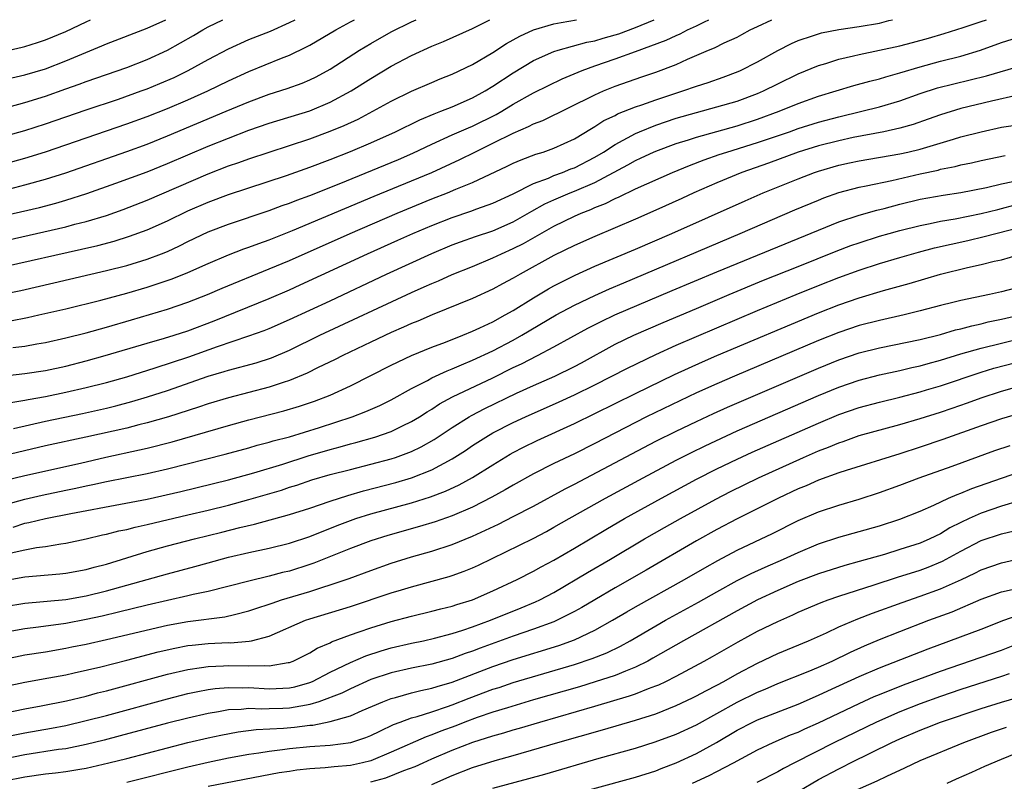
# Model space of a CAD drawing. Units: inches. Extents: x 2613000 to 2616000, y 1470000 to 1473000.
# Drawn here: x 2613344 to 2613441, y 1472925 to 1473000 of the extents above; entities that cross this region are included whole.
import ezdxf

# ---------------------------------------------------------------- set-up
doc = ezdxf.new("R2010")
doc.units = ezdxf.units.IN
doc.header["$MEASUREMENT"] = 0
doc.layers.add('LD26131470_2ft', color=244, linetype='Continuous')

msp = doc.modelspace()

# ---------------------------------------------------------------- linework, layer by layer
at = {"layer": 'LD26131470_2ft'}
for points, elevation in [([(2613340.323, 1472977.677), (2613349, 1472979.657), (2613349.899, 1472979.9), (2613351, 1472980.173), (2613353, 1472980.778), (2613354.639, 1472981.361), (2613357, 1472982.284), (2613363, 1472984.87), (2613365, 1472985.641), (2613366.016, 1472985.984), (2613367, 1472986.348), (2613369, 1472987.002), (2613371, 1472987.632), (2613373, 1472988.3), (2613375, 1472989.04), (2613376.389, 1472989.611), (2613377.755, 1472990.245), (2613379.177, 1472991), (2613381, 1472992.008), (2613383, 1472992.98), (2613385, 1472993.839), (2613385.821, 1472994.179), (2613387, 1472994.638), (2613389, 1472995.592), (2613391, 1472996.781), (2613392.343, 1472997.657), (2613393.631, 1472998.369), (2613394.97, 1472999), (2613397, 1472999.609), (2613397.72, 1472999.72), (2613399.198, 1473000)], 10152), ([(2613342.002, 1472983), (2613345, 1472983.771), (2613347, 1472984.328), (2613349, 1472984.968), (2613355, 1472987.057), (2613357, 1472987.786), (2613359, 1472988.587), (2613364.787, 1472991), (2613367, 1472991.939), (2613369, 1472992.679), (2613370.765, 1472993.235), (2613372.236, 1472993.764), (2613373, 1472994.091), (2613373.611, 1472994.389), (2613375, 1472995.146), (2613377.87, 1472997), (2613379, 1472997.679), (2613381, 1472998.816), (2613383, 1472999.795), (2613383.443, 1473000)], 10156), ([(2613342.591, 1472973), (2613344.586, 1472973.414), (2613347.844, 1472974.157), (2613353, 1472975.361), (2613355, 1472975.868), (2613357, 1472976.471), (2613358.404, 1472977), (2613359, 1472977.243), (2613360.198, 1472977.803), (2613361, 1472978.204), (2613363, 1472979.151), (2613365, 1472979.926), (2613369, 1472981.27), (2613370.267, 1472981.733), (2613371, 1472981.977), (2613371.73, 1472982.27), (2613373, 1472982.735), (2613375.892, 1472983.892), (2613381.719, 1472986.282), (2613383.116, 1472986.884), (2613385, 1472987.778), (2613387, 1472988.681), (2613388.607, 1472989.393), (2613389, 1472989.547), (2613391.313, 1472990.687), (2613391.859, 1472991), (2613393, 1472991.696), (2613395, 1472992.808), (2613396.459, 1472993.541), (2613397.809, 1472994.191), (2613399.754, 1472995), (2613401, 1472995.456), (2613403, 1472996.15), (2613405, 1472996.869), (2613408.024, 1472997.976), (2613409, 1472998.449), (2613409.392, 1472998.608), (2613410.129, 1472999), (2613411, 1472999.403), (2613411.802, 1472999.802), (2613412.235, 1473000)], 10148), ([(2613342.702, 1472980.702), (2613346.431, 1472981.569), (2613348.026, 1472981.973), (2613349, 1472982.257), (2613351.087, 1472982.913), (2613353.939, 1472983.939), (2613357, 1472985.069), (2613359, 1472985.873), (2613363, 1472987.571), (2613365, 1472988.373), (2613367, 1472989.136), (2613369, 1472989.823), (2613373, 1472991.053), (2613375, 1472991.884), (2613377.076, 1472993), (2613379, 1472994.237), (2613381, 1472995.433), (2613383, 1472996.48), (2613385, 1472997.385), (2613386.15, 1472997.85), (2613389, 1472999.148), (2613390.708, 1473000)], 10154), ([(2613342.89, 1472996.89), (2613344.708, 1472997.292), (2613345, 1472997.368), (2613346.243, 1472997.757), (2613347, 1472998.012), (2613349, 1472998.854), (2613351, 1472999.805), (2613351.441, 1473000)], 10166), ([(2613343, 1472988.567), (2613345, 1472989.127), (2613347, 1472989.772), (2613351, 1472991.138), (2613354.208, 1472992.208), (2613356.433, 1472993), (2613357, 1472993.211), (2613358.265, 1472993.735), (2613359.662, 1472994.338), (2613361.045, 1472995), (2613363, 1472996.076), (2613365, 1472997.154), (2613367, 1472998.047), (2613369.117, 1472998.883), (2613371, 1472999.714), (2613371.559, 1473000)], 10160), ([(2613343, 1472985.843), (2613345, 1472986.404), (2613347, 1472987.031), (2613355, 1472989.759), (2613357, 1472990.491), (2613359, 1472991.29), (2613361, 1472992.134), (2613362.979, 1472993), (2613365, 1472993.985), (2613367, 1472994.906), (2613370.22, 1472996.22), (2613371, 1472996.523), (2613372.666, 1472997.334), (2613373, 1472997.514), (2613375.555, 1472999), (2613377, 1472999.795), (2613377.386, 1473000)], 10158), ([(2613343, 1472975.753), (2613350.55, 1472977.45), (2613352.169, 1472977.831), (2613353.752, 1472978.248), (2613355.277, 1472978.723), (2613357, 1472979.361), (2613359, 1472980.249), (2613361, 1472981.218), (2613363, 1472982.091), (2613365, 1472982.845), (2613370.7, 1472984.7), (2613373, 1472985.516), (2613375, 1472986.279), (2613377, 1472987.068), (2613379, 1472987.913), (2613381.418, 1472989), (2613383.821, 1472990.179), (2613385.232, 1472990.768), (2613385.867, 1472991), (2613387, 1472991.454), (2613389, 1472992.319), (2613390.245, 1472993), (2613391, 1472993.457), (2613393, 1472994.797), (2613395, 1472995.987), (2613397, 1472996.861), (2613397.424, 1472997), (2613400.216, 1472997.784), (2613401, 1472997.928), (2613401.818, 1472998.182), (2613403, 1472998.504), (2613403.375, 1472998.625), (2613405, 1472999.229), (2613406.831, 1473000)], 10150), ([(2613343, 1472965.028), (2613345, 1472965.252), (2613347, 1472965.552), (2613349, 1472965.976), (2613351, 1472966.477), (2613352.885, 1472967), (2613357, 1472968.222), (2613358.708, 1472968.708), (2613359.65, 1472969), (2613361, 1472969.436), (2613363.592, 1472970.408), (2613369, 1472972.619), (2613371, 1472973.474), (2613372.053, 1472973.947), (2613378.671, 1472977), (2613381.66, 1472978.34), (2613383.139, 1472979), (2613385, 1472979.786), (2613387, 1472980.581), (2613388.812, 1472981.188), (2613389.416, 1472981.416), (2613391, 1472981.963), (2613393, 1472982.887), (2613395, 1472983.906), (2613396.447, 1472984.447), (2613397, 1472984.694), (2613397.841, 1472985), (2613398.659, 1472985.342), (2613399, 1472985.464), (2613401, 1472986.485), (2613401.855, 1472987), (2613403, 1472987.756), (2613405, 1472988.829), (2613405.396, 1472989), (2613407, 1472989.646), (2613409, 1472990.322), (2613411, 1472990.901), (2613413, 1472991.434), (2613415, 1472992.014), (2613417, 1472992.742), (2613417.598, 1472993), (2613419, 1472993.711), (2613421, 1472994.686), (2613423, 1472995.496), (2613423.705, 1472995.705), (2613425, 1472996.122), (2613426.454, 1472996.454), (2613427, 1472996.597), (2613429, 1472997.001), (2613431, 1472997.433), (2613432.243, 1472997.757), (2613433.813, 1472998.187), (2613435.361, 1472998.639), (2613437.234, 1472999.234), (2613439, 1472999.83), (2613439.529, 1473000)], 10142), ([(2613343.453, 1472991.453), (2613345, 1472991.861), (2613347, 1472992.498), (2613349, 1472993.216), (2613350.326, 1472993.674), (2613351, 1472993.938), (2613355, 1472995.317), (2613357, 1472996.09), (2613359, 1472997.012), (2613360.285, 1472997.715), (2613361.554, 1472998.446), (2613362.47, 1472999), (2613363, 1472999.293), (2613364.445, 1473000)], 10162), ([(2613343.571, 1472970.429), (2613345.249, 1472970.751), (2613346.372, 1472971), (2613349, 1472971.608), (2613352.443, 1472972.443), (2613355, 1472973.124), (2613357, 1472973.711), (2613359.459, 1472974.541), (2613361, 1472975.183), (2613363, 1472976.068), (2613365, 1472976.896), (2613366.52, 1472977.48), (2613367, 1472977.646), (2613367.971, 1472978.029), (2613369, 1472978.392), (2613371.295, 1472979.295), (2613379.331, 1472982.668), (2613383, 1472984.162), (2613385, 1472984.999), (2613387.74, 1472986.26), (2613389.217, 1472987), (2613391, 1472987.858), (2613393, 1472988.86), (2613394.503, 1472989.497), (2613395, 1472989.763), (2613395.901, 1472990.099), (2613401, 1472992.629), (2613401.864, 1472993), (2613403, 1472993.456), (2613405.62, 1472994.38), (2613407, 1472994.844), (2613409, 1472995.61), (2613410.115, 1472996.115), (2613412.181, 1472997), (2613412.766, 1472997.234), (2613413.712, 1472997.712), (2613415, 1472998.297), (2613415.462, 1472998.538), (2613416.283, 1472999), (2613417, 1472999.347), (2613418.408, 1473000)], 10146), ([(2613343.711, 1472994.289), (2613345, 1472994.582), (2613347, 1472995.19), (2613349, 1472995.948), (2613352.566, 1472997.433), (2613353, 1472997.635), (2613357, 1472999.175), (2613358.829, 1473000)], 10164), ([(2613343.808, 1472967.808), (2613345, 1472967.947), (2613346.167, 1472968.167), (2613347, 1472968.302), (2613349, 1472968.751), (2613351, 1472969.253), (2613353, 1472969.798), (2613355.485, 1472970.515), (2613359, 1472971.566), (2613361, 1472972.24), (2613362.942, 1472973), (2613364.375, 1472973.625), (2613369, 1472975.513), (2613371, 1472976.351), (2613376.955, 1472979), (2613381.598, 1472981), (2613385, 1472982.393), (2613386.531, 1472983), (2613387.35, 1472983.35), (2613389, 1472984.021), (2613392.398, 1472985.602), (2613393, 1472985.9), (2613393.761, 1472986.24), (2613395.213, 1472986.787), (2613395.92, 1472987), (2613397, 1472987.392), (2613399, 1472988.308), (2613400.675, 1472989.325), (2613401, 1472989.502), (2613401.907, 1472990.094), (2613403, 1472990.602), (2613403.258, 1472990.742), (2613405, 1472991.432), (2613405.643, 1472991.643), (2613407, 1472992.136), (2613409.664, 1472993), (2613411, 1472993.48), (2613412.152, 1472993.848), (2613413.638, 1472994.362), (2613415.102, 1472994.898), (2613415.332, 1472995), (2613417, 1472995.852), (2613419, 1472996.991), (2613420.333, 1472997.667), (2613421, 1472997.955), (2613422.407, 1472998.407), (2613423, 1472998.622), (2613423.293, 1472998.707), (2613425, 1472999.04), (2613427, 1472999.318), (2613429, 1472999.663), (2613429.91, 1472999.91), (2613430.283, 1473000)], 10144), ([(2613343.593, 1472962.408), (2613345, 1472962.613), (2613345.315, 1472962.685), (2613347, 1472962.971), (2613349, 1472963.397), (2613351, 1472963.859), (2613353, 1472964.363), (2613355, 1472964.93), (2613357.801, 1472965.801), (2613361.102, 1472966.898), (2613363.907, 1472967.907), (2613367, 1472968.933), (2613368.52, 1472969.48), (2613369, 1472969.677), (2613371, 1472970.557), (2613375, 1472972.39), (2613380.55, 1472975), (2613385, 1472977.05), (2613387, 1472977.876), (2613387.817, 1472978.183), (2613389.292, 1472978.708), (2613391, 1472979.273), (2613393, 1472980.147), (2613394.814, 1472981.186), (2613396.103, 1472981.897), (2613397, 1472982.32), (2613398.575, 1472983), (2613399, 1472983.166), (2613401, 1472984.011), (2613404.257, 1472985.743), (2613405, 1472986.171), (2613405.577, 1472986.423), (2613406.796, 1472987), (2613407, 1472987.09), (2613409, 1472987.837), (2613410.212, 1472988.212), (2613411, 1472988.476), (2613415, 1472989.588), (2613417, 1472990.221), (2613419.149, 1472991), (2613421, 1472991.778), (2613423, 1472992.498), (2613426.477, 1472993.523), (2613428.038, 1472993.962), (2613429, 1472994.201), (2613429.603, 1472994.397), (2613431, 1472994.774), (2613433, 1472995.365), (2613435, 1472995.913), (2613437, 1472996.424), (2613438.92, 1472997), (2613441, 1472997.751), (2613443, 1472998.37)], 10140), ([(2613343.86, 1472959.86), (2613347, 1472960.562), (2613350.667, 1472961.333), (2613353, 1472961.848), (2613353.932, 1472962.068), (2613355.514, 1472962.486), (2613357.051, 1472962.949), (2613359, 1472963.587), (2613363, 1472964.972), (2613364.565, 1472965.435), (2613365, 1472965.582), (2613367.711, 1472966.289), (2613369.227, 1472966.773), (2613371, 1472967.542), (2613373.998, 1472969), (2613383, 1472973.202), (2613384.25, 1472973.75), (2613385, 1472974.101), (2613385.64, 1472974.36), (2613387, 1472974.974), (2613389, 1472975.772), (2613391, 1472976.594), (2613391.833, 1472977), (2613393, 1472977.514), (2613393.989, 1472978.011), (2613397, 1472979.71), (2613399, 1472980.699), (2613399.67, 1472981), (2613400.628, 1472981.372), (2613401, 1472981.543), (2613402.049, 1472981.951), (2613403, 1472982.445), (2613403.396, 1472982.604), (2613405, 1472983.387), (2613408.635, 1472985), (2613410.307, 1472985.693), (2613411.761, 1472986.239), (2613413.25, 1472986.75), (2613413.992, 1472987), (2613417, 1472987.937), (2613420.14, 1472989), (2613421, 1472989.306), (2613423, 1472989.941), (2613425, 1472990.468), (2613427.245, 1472991), (2613429, 1472991.453), (2613431, 1472992.038), (2613433, 1472992.735), (2613434.704, 1472993.296), (2613436.295, 1472993.705), (2613437.921, 1472994.079), (2613439.523, 1472994.477), (2613443, 1472995.499)], 10138), ([(2613442.603, 1472992.603), (2613439.993, 1472991.993), (2613437, 1472991.263), (2613435, 1472990.661), (2613433.78, 1472990.22), (2613432.292, 1472989.708), (2613431, 1472989.35), (2613429.408, 1472989), (2613426.424, 1472988.424), (2613425, 1472988.117), (2613423, 1472987.607), (2613421.009, 1472986.991), (2613418.077, 1472985.923), (2613415.463, 1472985), (2613413, 1472983.986), (2613410.733, 1472983), (2613409.556, 1472982.444), (2613407, 1472981.276), (2613405, 1472980.405), (2613401, 1472978.714), (2613399, 1472977.821), (2613397, 1472976.836), (2613393.673, 1472975), (2613393, 1472974.602), (2613391.95, 1472974.05), (2613391, 1472973.525), (2613389, 1472972.621), (2613385.01, 1472971.01), (2613383.606, 1472970.394), (2613383, 1472970.156), (2613382.211, 1472969.789), (2613381, 1472969.276), (2613379, 1472968.334), (2613376.233, 1472967), (2613375.421, 1472966.579), (2613373.824, 1472965.824), (2613372.721, 1472965.279), (2613371, 1472964.557), (2613370.366, 1472964.366), (2613369, 1472963.899), (2613365, 1472962.866), (2613363, 1472962.253), (2613362.062, 1472961.938), (2613359.102, 1472961), (2613357, 1472960.386), (2613356.196, 1472960.197), (2613355, 1472959.887), (2613350.993, 1472958.993), (2613347, 1472958.125), (2613342.166, 1472957)], 10136), ([(2613343.21, 1472954.79), (2613345, 1472955.23), (2613350.453, 1472956.453), (2613352.963, 1472957.037), (2613356.266, 1472957.734), (2613357, 1472957.906), (2613359.466, 1472958.534), (2613365, 1472960.142), (2613367, 1472960.695), (2613370.43, 1472961.57), (2613371.975, 1472962.025), (2613373.465, 1472962.535), (2613375, 1472963.117), (2613377, 1472964.035), (2613381, 1472966.068), (2613382.991, 1472967), (2613385, 1472967.827), (2613386.332, 1472968.332), (2613388.023, 1472969), (2613389, 1472969.398), (2613389.726, 1472969.726), (2613391, 1472970.334), (2613392.212, 1472971), (2613393, 1472971.451), (2613395, 1472972.69), (2613396.449, 1472973.552), (2613397, 1472973.856), (2613399.089, 1472974.911), (2613401, 1472975.774), (2613405, 1472977.461), (2613408.583, 1472979), (2613415.777, 1472982.223), (2613417.569, 1472983), (2613421, 1472984.383), (2613422.596, 1472985), (2613423, 1472985.138), (2613425, 1472985.715), (2613426.059, 1472985.941), (2613427, 1472986.134), (2613431, 1472986.82), (2613431.795, 1472987), (2613433, 1472987.293), (2613436.28, 1472988.281), (2613437, 1472988.482), (2613439, 1472988.992), (2613441, 1472989.428), (2613442.352, 1472989.648)], 10134), ([(2613343, 1472952.337), (2613345, 1472952.915), (2613346.696, 1472953.304), (2613349, 1472953.792), (2613350.011, 1472953.989), (2613351, 1472954.212), (2613351.672, 1472954.328), (2613353, 1472954.624), (2613357, 1472955.411), (2613359, 1472955.866), (2613364.675, 1472957.325), (2613367, 1472957.955), (2613367.807, 1472958.194), (2613369, 1472958.493), (2613369.383, 1472958.618), (2613371, 1472959.039), (2613373.953, 1472959.953), (2613377.17, 1472961), (2613378.495, 1472961.504), (2613379.889, 1472962.111), (2613381, 1472962.662), (2613383, 1472963.767), (2613384.565, 1472964.565), (2613385, 1472964.805), (2613386.491, 1472965.509), (2613387, 1472965.698), (2613387.892, 1472966.107), (2613389, 1472966.545), (2613391, 1472967.478), (2613393, 1472968.534), (2613393.836, 1472969), (2613397.222, 1472971), (2613399, 1472971.949), (2613401, 1472972.899), (2613402.45, 1472973.55), (2613403.849, 1472974.151), (2613415.312, 1472979), (2613420.679, 1472981.321), (2613423, 1472982.289), (2613423.511, 1472982.489), (2613425, 1472983.023), (2613427, 1472983.548), (2613427.674, 1472983.674), (2613430.212, 1472984.212), (2613433, 1472984.86), (2613434.764, 1472985.236), (2613435, 1472985.302), (2613436.426, 1472985.574), (2613437, 1472985.734), (2613438.052, 1472985.948), (2613439, 1472986.172), (2613441.349, 1472986.651)], 10132), ([(2613343.835, 1472950.165), (2613345, 1472950.536), (2613345.394, 1472950.606), (2613347.016, 1472951.016), (2613349.509, 1472951.509), (2613354.398, 1472952.398), (2613357, 1472952.908), (2613360.334, 1472953.666), (2613365, 1472954.806), (2613367.485, 1472955.485), (2613370.353, 1472956.353), (2613372.846, 1472957.154), (2613375, 1472957.791), (2613375.966, 1472958.034), (2613377, 1472958.337), (2613377.533, 1472958.468), (2613379.398, 1472959), (2613381, 1472959.558), (2613382.094, 1472960.094), (2613383, 1472960.517), (2613383.787, 1472961), (2613384.519, 1472961.481), (2613385, 1472961.759), (2613385.747, 1472962.253), (2613387.038, 1472962.962), (2613391, 1472964.836), (2613393, 1472965.822), (2613393.804, 1472966.196), (2613395.387, 1472967), (2613397, 1472967.85), (2613400.311, 1472969.689), (2613401.634, 1472970.366), (2613402.977, 1472971), (2613408.604, 1472973.396), (2613413, 1472975.242), (2613423, 1472979.341), (2613425, 1472980.132), (2613427, 1472980.792), (2613428.719, 1472981.281), (2613429.46, 1472981.46), (2613431, 1472981.88), (2613433, 1472982.366), (2613435.243, 1472982.757), (2613437, 1472983.011), (2613439.528, 1472983.528), (2613441, 1472983.876), (2613442.102, 1472984.102)], 10130), ([(2613343.641, 1472947.641), (2613345, 1472947.925), (2613346.14, 1472948.14), (2613347, 1472948.25), (2613348.516, 1472948.516), (2613349, 1472948.575), (2613351, 1472949.007), (2613352.615, 1472949.385), (2613353, 1472949.459), (2613354.223, 1472949.777), (2613355, 1472949.93), (2613355.845, 1472950.156), (2613357, 1472950.41), (2613361, 1472951.35), (2613363, 1472951.827), (2613365, 1472952.328), (2613367, 1472952.873), (2613370.199, 1472953.801), (2613371, 1472954.071), (2613371.713, 1472954.287), (2613373.21, 1472954.79), (2613375, 1472955.309), (2613377, 1472955.83), (2613379, 1472956.328), (2613381, 1472956.865), (2613381.404, 1472957), (2613383, 1472957.599), (2613383.953, 1472958.047), (2613385.232, 1472958.768), (2613387, 1472959.952), (2613388.666, 1472961), (2613388.876, 1472961.124), (2613390.192, 1472961.807), (2613393.299, 1472963.299), (2613395, 1472964.077), (2613397.074, 1472965), (2613399, 1472965.95), (2613399.691, 1472966.309), (2613403, 1472968.121), (2613404.832, 1472969), (2613407.74, 1472970.26), (2613411, 1472971.64), (2613414.222, 1472973), (2613417.598, 1472974.402), (2613421, 1472975.772), (2613424.749, 1472977.251), (2613426.194, 1472977.806), (2613427, 1472978.087), (2613429, 1472978.723), (2613429.963, 1472979), (2613431, 1472979.294), (2613433, 1472979.8), (2613433.976, 1472979.976), (2613435, 1472980.2), (2613436.437, 1472980.437), (2613439, 1472980.959), (2613440.631, 1472981.369), (2613441, 1472981.448), (2613442.215, 1472981.785)], 10128), ([(2613343, 1472944.921), (2613345, 1472945.263), (2613348.441, 1472945.558), (2613349, 1472945.621), (2613351, 1472945.988), (2613351.787, 1472946.213), (2613353, 1472946.53), (2613357, 1472947.766), (2613359, 1472948.309), (2613361.665, 1472949), (2613364.341, 1472949.659), (2613366.123, 1472950.123), (2613367.553, 1472950.447), (2613371, 1472951.384), (2613373, 1472952.022), (2613375, 1472952.712), (2613376.725, 1472953.275), (2613378.283, 1472953.718), (2613381.461, 1472954.539), (2613383, 1472955.002), (2613385, 1472955.799), (2613387, 1472956.854), (2613388.309, 1472957.691), (2613389, 1472958.162), (2613390.304, 1472959), (2613391, 1472959.406), (2613393, 1472960.438), (2613394.196, 1472961), (2613397.523, 1472962.477), (2613399, 1472963.162), (2613401, 1472964.131), (2613404.227, 1472965.773), (2613407, 1472967.097), (2613409, 1472968.014), (2613411, 1472968.887), (2613417, 1472971.419), (2613420.791, 1472973), (2613423, 1472973.888), (2613425, 1472974.671), (2613427, 1472975.407), (2613429, 1472976.061), (2613431, 1472976.648), (2613432.839, 1472977.161), (2613434.418, 1472977.582), (2613436.035, 1472977.965), (2613437.678, 1472978.322), (2613439.3, 1472978.7), (2613443, 1472979.657)], 10126), ([(2613343, 1472942.358), (2613345, 1472942.696), (2613349, 1472943.046), (2613351, 1472943.402), (2613353, 1472943.901), (2613359, 1472945.57), (2613361.709, 1472946.29), (2613363, 1472946.654), (2613365, 1472947.189), (2613367, 1472947.647), (2613369, 1472948.076), (2613371, 1472948.566), (2613373, 1472949.223), (2613375.692, 1472950.308), (2613377, 1472950.816), (2613377.534, 1472951), (2613379, 1472951.46), (2613383, 1472952.537), (2613384.874, 1472953.126), (2613386.324, 1472953.676), (2613387.69, 1472954.309), (2613389, 1472955.026), (2613391, 1472956.287), (2613392.688, 1472957.312), (2613393, 1472957.488), (2613394, 1472958), (2613395.344, 1472958.656), (2613399, 1472960.334), (2613401, 1472961.304), (2613405, 1472963.284), (2613408.859, 1472965.141), (2613410.221, 1472965.779), (2613411.604, 1472966.396), (2613413.014, 1472967), (2613423, 1472971.194), (2613425, 1472971.984), (2613427, 1472972.678), (2613429.386, 1472973.386), (2613431.921, 1472974.079), (2613435, 1472974.993), (2613437.649, 1472975.649), (2613439, 1472975.943), (2613440.265, 1472976.265), (2613441, 1472976.426), (2613444.538, 1472977.462)], 10124), ([(2613443, 1472973.783), (2613441, 1472973.269), (2613439.81, 1472973), (2613437, 1472972.416), (2613436.213, 1472972.212), (2613435, 1472971.927), (2613433, 1472971.392), (2613431.429, 1472971), (2613429, 1472970.46), (2613427, 1472969.949), (2613425, 1472969.283), (2613423, 1472968.482), (2613414.748, 1472965), (2613413, 1472964.247), (2613411, 1472963.344), (2613406.106, 1472961), (2613405, 1472960.447), (2613401, 1472958.378), (2613399, 1472957.367), (2613397, 1472956.391), (2613395, 1472955.388), (2613393, 1472954.286), (2613392.197, 1472953.803), (2613390.906, 1472953.094), (2613389, 1472952.13), (2613387, 1472951.263), (2613385.326, 1472950.674), (2613383.791, 1472950.209), (2613380.664, 1472949.335), (2613379, 1472948.815), (2613377, 1472948.061), (2613374.39, 1472947), (2613373.391, 1472946.609), (2613373, 1472946.475), (2613371, 1472945.844), (2613370.316, 1472945.684), (2613369, 1472945.337), (2613367, 1472944.863), (2613363, 1472943.836), (2613361.526, 1472943.526), (2613361, 1472943.392), (2613357, 1472942.494), (2613354.199, 1472941.801), (2613352.575, 1472941.425), (2613351, 1472941.076), (2613349, 1472940.687), (2613346.317, 1472940.317), (2613345, 1472940.168), (2613343, 1472939.791)], 10122), ([(2613343, 1472937.191), (2613345, 1472937.601), (2613347, 1472937.914), (2613349, 1472938.254), (2613349.619, 1472938.382), (2613351, 1472938.67), (2613353, 1472939.12), (2613359, 1472940.521), (2613361, 1472940.884), (2613364.651, 1472941.349), (2613365.589, 1472941.589), (2613367, 1472941.917), (2613367.803, 1472942.197), (2613369, 1472942.576), (2613369.304, 1472942.697), (2613370.229, 1472943), (2613373, 1472943.846), (2613374.263, 1472944.263), (2613375, 1472944.485), (2613376.88, 1472945.12), (2613379, 1472945.899), (2613381, 1472946.6), (2613383, 1472947.228), (2613385, 1472947.807), (2613387, 1472948.448), (2613389, 1472949.27), (2613391.539, 1472950.461), (2613393, 1472951.191), (2613395, 1472952.218), (2613398.097, 1472953.902), (2613399, 1472954.362), (2613404.642, 1472957.358), (2613407, 1472958.592), (2613409, 1472959.585), (2613411, 1472960.547), (2613412.672, 1472961.328), (2613414.048, 1472961.952), (2613423, 1472965.775), (2613425, 1472966.598), (2613427, 1472967.271), (2613429, 1472967.761), (2613433, 1472968.582), (2613435, 1472969.081), (2613436.476, 1472969.524), (2613437, 1472969.642), (2613438.06, 1472969.94), (2613439, 1472970.137), (2613439.691, 1472970.309), (2613441, 1472970.579), (2613443, 1472971.031)], 10120), ([(2613343, 1472934.509), (2613345, 1472934.934), (2613347.341, 1472935.341), (2613349, 1472935.655), (2613349.833, 1472935.833), (2613352.439, 1472936.439), (2613355, 1472937.083), (2613358.103, 1472937.896), (2613359.726, 1472938.274), (2613361, 1472938.515), (2613361.427, 1472938.574), (2613363, 1472938.727), (2613365, 1472938.806), (2613365.198, 1472938.802), (2613367.049, 1472938.951), (2613367.252, 1472939), (2613369, 1472939.459), (2613372.566, 1472941), (2613373, 1472941.152), (2613377, 1472942.368), (2613381, 1472943.691), (2613381.999, 1472943.999), (2613383, 1472944.296), (2613386.698, 1472945.302), (2613387, 1472945.4), (2613388.177, 1472945.823), (2613389, 1472946.158), (2613389.578, 1472946.422), (2613394.948, 1472949.053), (2613396.263, 1472949.738), (2613397, 1472950.144), (2613398.489, 1472951), (2613402.052, 1472953), (2613405.751, 1472955), (2613409, 1472956.73), (2613410.506, 1472957.494), (2613411.851, 1472958.149), (2613415, 1472959.609), (2613423, 1472963.073), (2613425, 1472963.913), (2613427, 1472964.605), (2613429, 1472965.113), (2613431, 1472965.545), (2613432.172, 1472965.828), (2613433, 1472966.005), (2613433.774, 1472966.226), (2613435, 1472966.547), (2613437, 1472967.171), (2613439, 1472967.75), (2613443, 1472968.724)], 10118), ([(2613341.612, 1472931.612), (2613345, 1472932.318), (2613346.601, 1472932.601), (2613349.094, 1472933.094), (2613351, 1472933.562), (2613352.131, 1472933.869), (2613353, 1472934.085), (2613359, 1472935.704), (2613361, 1472936.171), (2613362.357, 1472936.357), (2613363, 1472936.47), (2613364.516, 1472936.516), (2613365, 1472936.554), (2613367, 1472936.515), (2613368.559, 1472936.559), (2613369, 1472936.526), (2613370.856, 1472936.856), (2613371, 1472936.866), (2613371.349, 1472937), (2613373, 1472937.82), (2613373.728, 1472938.272), (2613375, 1472938.802), (2613375.128, 1472938.872), (2613377, 1472939.577), (2613377.86, 1472939.86), (2613379, 1472940.272), (2613381, 1472940.883), (2613383, 1472941.416), (2613385, 1472941.888), (2613385.88, 1472942.12), (2613387, 1472942.388), (2613387.457, 1472942.543), (2613389, 1472943.013), (2613391, 1472943.888), (2613393.383, 1472945), (2613395, 1472945.83), (2613395.746, 1472946.253), (2613397, 1472946.92), (2613399, 1472948.078), (2613402.085, 1472949.914), (2613403.944, 1472951), (2613407.57, 1472953), (2613411, 1472954.855), (2613413, 1472955.873), (2613415, 1472956.832), (2613416.488, 1472957.512), (2613423, 1472960.376), (2613425, 1472961.221), (2613427, 1472961.916), (2613429, 1472962.442), (2613431, 1472962.929), (2613433, 1472963.451), (2613433.632, 1472963.632), (2613435, 1472964.036), (2613439, 1472965.381), (2613440.246, 1472965.754), (2613443.416, 1472966.584)], 10116), ([(2613340.855, 1472929.145), (2613345, 1472929.952), (2613347.597, 1472930.403), (2613349, 1472930.679), (2613351, 1472931.144), (2613353, 1472931.666), (2613359, 1472933.299), (2613361, 1472933.801), (2613361.985, 1472934.015), (2613363, 1472934.198), (2613363.698, 1472934.302), (2613365, 1472934.408), (2613366.373, 1472934.373), (2613367, 1472934.397), (2613369, 1472934.284), (2613369.704, 1472934.297), (2613371, 1472934.361), (2613371.531, 1472934.47), (2613373, 1472934.889), (2613373.261, 1472935), (2613375, 1472935.903), (2613377, 1472936.862), (2613378.495, 1472937.505), (2613379.996, 1472938.004), (2613381, 1472938.302), (2613383, 1472938.759), (2613384.164, 1472939), (2613385.244, 1472939.244), (2613387, 1472939.712), (2613388.033, 1472940.033), (2613389, 1472940.361), (2613390.755, 1472941), (2613393.782, 1472942.218), (2613395.196, 1472942.805), (2613395.602, 1472943), (2613397, 1472943.743), (2613400.304, 1472945.696), (2613402.565, 1472947), (2613405.911, 1472949), (2613407.872, 1472950.128), (2613409.424, 1472951), (2613412.893, 1472952.893), (2613414.349, 1472953.65), (2613417.105, 1472955), (2613421.534, 1472957), (2613423, 1472957.637), (2613423.99, 1472958.01), (2613425, 1472958.45), (2613425.419, 1472958.581), (2613427, 1472959.147), (2613431, 1472960.221), (2613433, 1472960.822), (2613435, 1472961.46), (2613436.153, 1472961.848), (2613437.638, 1472962.362), (2613439, 1472962.872), (2613441, 1472963.517), (2613446.17, 1472965)], 10114), ([(2613443, 1472961.389), (2613441, 1472960.801), (2613439, 1472960.12), (2613435.224, 1472958.776), (2613433, 1472958.003), (2613431, 1472957.35), (2613425.721, 1472955.722), (2613425, 1472955.481), (2613423, 1472954.767), (2613421.775, 1472954.224), (2613421, 1472953.909), (2613419.058, 1472953), (2613415, 1472950.969), (2613413, 1472949.91), (2613411, 1472948.804), (2613406.068, 1472945.933), (2613403, 1472944.186), (2613401, 1472943.021), (2613399.736, 1472942.264), (2613399, 1472941.857), (2613397.309, 1472941), (2613397, 1472940.868), (2613395, 1472940.131), (2613393, 1472939.44), (2613389.743, 1472938.257), (2613389, 1472937.965), (2613388.269, 1472937.73), (2613387, 1472937.255), (2613385, 1472936.7), (2613383, 1472936.299), (2613381, 1472935.845), (2613379, 1472935.172), (2613377, 1472934.287), (2613376.145, 1472933.855), (2613373.899, 1472933), (2613373, 1472932.717), (2613372.676, 1472932.676), (2613371, 1472932.363), (2613370.331, 1472932.331), (2613369, 1472932.309), (2613368.278, 1472932.278), (2613367, 1472932.336), (2613366.249, 1472932.249), (2613365, 1472932.194), (2613364.011, 1472932.011), (2613363, 1472931.855), (2613361, 1472931.404), (2613359, 1472930.893), (2613354.359, 1472929.641), (2613352.769, 1472929.231), (2613351, 1472928.8), (2613349, 1472928.39), (2613348.299, 1472928.299), (2613345, 1472927.781), (2613341, 1472926.981)], 10112), ([(2613343, 1472925.224), (2613345, 1472925.637), (2613347, 1472925.914), (2613347.987, 1472926.013), (2613349, 1472926.143), (2613350.39, 1472926.39), (2613351, 1472926.483), (2613353.242, 1472927), (2613355, 1472927.44), (2613361, 1472929.003), (2613363, 1472929.469), (2613364.266, 1472929.734), (2613365.957, 1472930.043), (2613367.733, 1472930.267), (2613370.399, 1472930.399), (2613371.502, 1472930.498), (2613373, 1472930.694), (2613373.286, 1472930.714), (2613375, 1472931.061), (2613377, 1472931.631), (2613378.129, 1472932.129), (2613380.184, 1472933), (2613381, 1472933.318), (2613381.421, 1472933.421), (2613383, 1472933.867), (2613383.899, 1472934.101), (2613385, 1472934.324), (2613385.503, 1472934.497), (2613387, 1472934.931), (2613391, 1472936.452), (2613393, 1472937.145), (2613397.462, 1472938.538), (2613399, 1472939.089), (2613401, 1472940.024), (2613402.74, 1472941), (2613404.158, 1472941.842), (2613405, 1472942.32), (2613409.814, 1472945), (2613411.827, 1472946.172), (2613413.109, 1472946.892), (2613415, 1472947.894), (2613418.467, 1472949.534), (2613421, 1472950.803), (2613423, 1472951.672), (2613425, 1472952.328), (2613427, 1472952.893), (2613429, 1472953.546), (2613431, 1472954.28), (2613432.899, 1472955), (2613436.152, 1472956.152), (2613440.333, 1472957.667), (2613441.84, 1472958.161)], 10110), ([(2613355, 1472925.091), (2613361, 1472926.605), (2613363, 1472927.063), (2613365, 1472927.487), (2613367, 1472927.861), (2613367.998, 1472927.998), (2613369, 1472928.162), (2613370.304, 1472928.304), (2613371, 1472928.402), (2613373, 1472928.595), (2613375, 1472928.742), (2613377.021, 1472929), (2613378.505, 1472929.495), (2613379, 1472929.693), (2613379.871, 1472930.128), (2613381.238, 1472930.762), (2613381.875, 1472931), (2613383, 1472931.417), (2613383.565, 1472931.565), (2613385, 1472932.022), (2613386.541, 1472932.541), (2613387, 1472932.707), (2613388.647, 1472933.353), (2613391, 1472934.223), (2613391.595, 1472934.406), (2613393, 1472934.88), (2613399, 1472936.661), (2613400.761, 1472937.239), (2613402.19, 1472937.809), (2613403.537, 1472938.462), (2613404.497, 1472939), (2613407, 1472940.461), (2613407.953, 1472941), (2613411.212, 1472942.788), (2613413, 1472943.804), (2613415, 1472944.91), (2613416.387, 1472945.613), (2613417.765, 1472946.235), (2613419.544, 1472947), (2613421, 1472947.678), (2613423, 1472948.518), (2613425, 1472949.168), (2613427, 1472949.714), (2613429, 1472950.297), (2613431, 1472950.946), (2613433, 1472951.735), (2613434.325, 1472952.325), (2613435.783, 1472953), (2613436.632, 1472953.368), (2613437, 1472953.499), (2613438.066, 1472953.934), (2613441, 1472954.981), (2613443, 1472955.647)], 10108), ([(2613442.722, 1472952.722), (2613441, 1472952.206), (2613439, 1472951.53), (2613437.804, 1472951), (2613437, 1472950.621), (2613435.922, 1472950.078), (2613435, 1472949.507), (2613433.947, 1472949), (2613433, 1472948.594), (2613431, 1472947.948), (2613429.479, 1472947.479), (2613427, 1472946.766), (2613425.601, 1472946.399), (2613423, 1472945.579), (2613421, 1472944.8), (2613419, 1472943.928), (2613417, 1472943.008), (2613415, 1472941.945), (2613409.73, 1472939), (2613406.726, 1472937.274), (2613406.22, 1472937), (2613405, 1472936.397), (2613404.022, 1472936.022), (2613403, 1472935.588), (2613401.057, 1472934.943), (2613399.517, 1472934.482), (2613395, 1472933.18), (2613392.418, 1472932.418), (2613391, 1472931.974), (2613389.448, 1472931.448), (2613388.251, 1472931), (2613387.356, 1472930.644), (2613385.89, 1472930.11), (2613385, 1472929.747), (2613384.434, 1472929.565), (2613381, 1472928.053), (2613379, 1472927.214), (2613378.18, 1472927), (2613377, 1472926.742), (2613375.391, 1472926.609), (2613374.508, 1472926.508), (2613373, 1472926.415), (2613371.721, 1472926.279), (2613371, 1472926.152), (2613369.996, 1472926.004), (2613363, 1472924.678)], 10106), ([(2613379, 1472925.142), (2613380.457, 1472925.542), (2613382.233, 1472926.233), (2613383.365, 1472926.636), (2613384.136, 1472927), (2613385, 1472927.385), (2613387, 1472928.249), (2613389.022, 1472929.022), (2613391, 1472929.643), (2613392.059, 1472929.941), (2613393, 1472930.234), (2613393.6, 1472930.4), (2613395.601, 1472931), (2613401, 1472932.554), (2613404.429, 1472933.571), (2613405, 1472933.778), (2613406.299, 1472934.299), (2613407, 1472934.55), (2613407.321, 1472934.679), (2613407.979, 1472935), (2613409, 1472935.525), (2613411.761, 1472937), (2613412.566, 1472937.434), (2613415.103, 1472938.897), (2613417, 1472939.921), (2613419, 1472940.889), (2613420.465, 1472941.536), (2613421, 1472941.787), (2613423.255, 1472942.745), (2613423.956, 1472943), (2613425, 1472943.361), (2613428.48, 1472944.48), (2613430.765, 1472945.234), (2613433, 1472945.943), (2613433.779, 1472946.222), (2613435.203, 1472946.797), (2613437, 1472947.785), (2613439, 1472948.844), (2613441, 1472949.505), (2613442.221, 1472949.779)], 10104), ([(2613385, 1472924.859), (2613387, 1472925.764), (2613389, 1472926.544), (2613391.225, 1472927.225), (2613393, 1472927.72), (2613397.389, 1472929), (2613401.759, 1472930.242), (2613405, 1472931.201), (2613407, 1472931.831), (2613409, 1472932.62), (2613410.609, 1472933.391), (2613411, 1472933.585), (2613411.911, 1472934.089), (2613413, 1472934.625), (2613413.708, 1472935), (2613415, 1472935.732), (2613417, 1472936.808), (2613419, 1472937.745), (2613422.02, 1472939), (2613423.784, 1472939.784), (2613425, 1472940.347), (2613426.859, 1472941.141), (2613428.295, 1472941.705), (2613431.234, 1472942.767), (2613433, 1472943.373), (2613435, 1472944.088), (2613437.042, 1472945), (2613438.37, 1472945.63), (2613439, 1472945.968), (2613441, 1472946.643), (2613443.123, 1472947.123)], 10102), ([(2613391, 1472924.529), (2613394.537, 1472925.463), (2613396.099, 1472925.901), (2613401.446, 1472927.446), (2613405, 1472928.447), (2613406.95, 1472929.05), (2613409, 1472929.813), (2613411, 1472930.75), (2613415, 1472932.945), (2613417, 1472933.933), (2613417.758, 1472934.242), (2613419, 1472934.783), (2613421.975, 1472935.975), (2613423, 1472936.406), (2613424.335, 1472937), (2613426.136, 1472937.864), (2613427.521, 1472938.479), (2613429, 1472939.102), (2613431, 1472939.913), (2613433.841, 1472941), (2613436.148, 1472941.851), (2613439, 1472943.079), (2613441, 1472943.794), (2613442.029, 1472944.029)], 10100), ([(2613397, 1472923.411), (2613405, 1472925.579), (2613407, 1472926.227), (2613407.544, 1472926.456), (2613409, 1472927.008), (2613411, 1472927.93), (2613412.986, 1472929.014), (2613415, 1472930.203), (2613416.545, 1472931), (2613417, 1472931.218), (2613421, 1472932.775), (2613423, 1472933.638), (2613423.926, 1472934.074), (2613427, 1472935.469), (2613429, 1472936.324), (2613433.791, 1472938.209), (2613439, 1472940.142), (2613441.227, 1472941), (2613442.518, 1472941.482)], 10098), ([(2613410.615, 1472925), (2613412.24, 1472925.761), (2613413, 1472926.147), (2613414.652, 1472927), (2613415.441, 1472927.44), (2613417, 1472928.277), (2613418.533, 1472929), (2613420.261, 1472929.738), (2613421, 1472930.027), (2613421.661, 1472930.339), (2613423, 1472930.932), (2613427, 1472932.832), (2613428.488, 1472933.511), (2613429, 1472933.726), (2613431.343, 1472934.656), (2613435, 1472936.005), (2613437, 1472936.703), (2613439, 1472937.37), (2613441, 1472938.075), (2613443.295, 1472939)], 10096), ([(2613441.74, 1472935.74), (2613441, 1472935.468), (2613437, 1472934.189), (2613435, 1472933.51), (2613433, 1472932.798), (2613431, 1472932.016), (2613428.701, 1472931), (2613424.588, 1472929), (2613420.636, 1472927), (2613419.557, 1472926.443), (2613419, 1472926.105), (2613416.939, 1472925.061)], 10094), ([(2613419, 1472923.02), (2613423, 1472925.371), (2613425, 1472926.424), (2613425.393, 1472926.607), (2613426.153, 1472927), (2613430.199, 1472929), (2613431, 1472929.373), (2613433, 1472930.224), (2613433.568, 1472930.432), (2613435, 1472931.01), (2613439, 1472932.344), (2613441, 1472932.973), (2613444.131, 1472933.869)], 10092), ([(2613426.028, 1472924.027), (2613428.762, 1472925.238), (2613429.709, 1472925.708), (2613431.49, 1472926.51), (2613433, 1472927.215), (2613437.294, 1472929), (2613440, 1472930), (2613441.482, 1472930.519)], 10090), ([(2613435.651, 1472925), (2613436.574, 1472925.426), (2613438.076, 1472926.076), (2613439.34, 1472926.66), (2613441, 1472927.376), (2613443, 1472928.187)], 10088)]:
    msp.add_lwpolyline(points, dxfattribs=dict(at, elevation=elevation))

doc.saveas('drawing.dxf')
